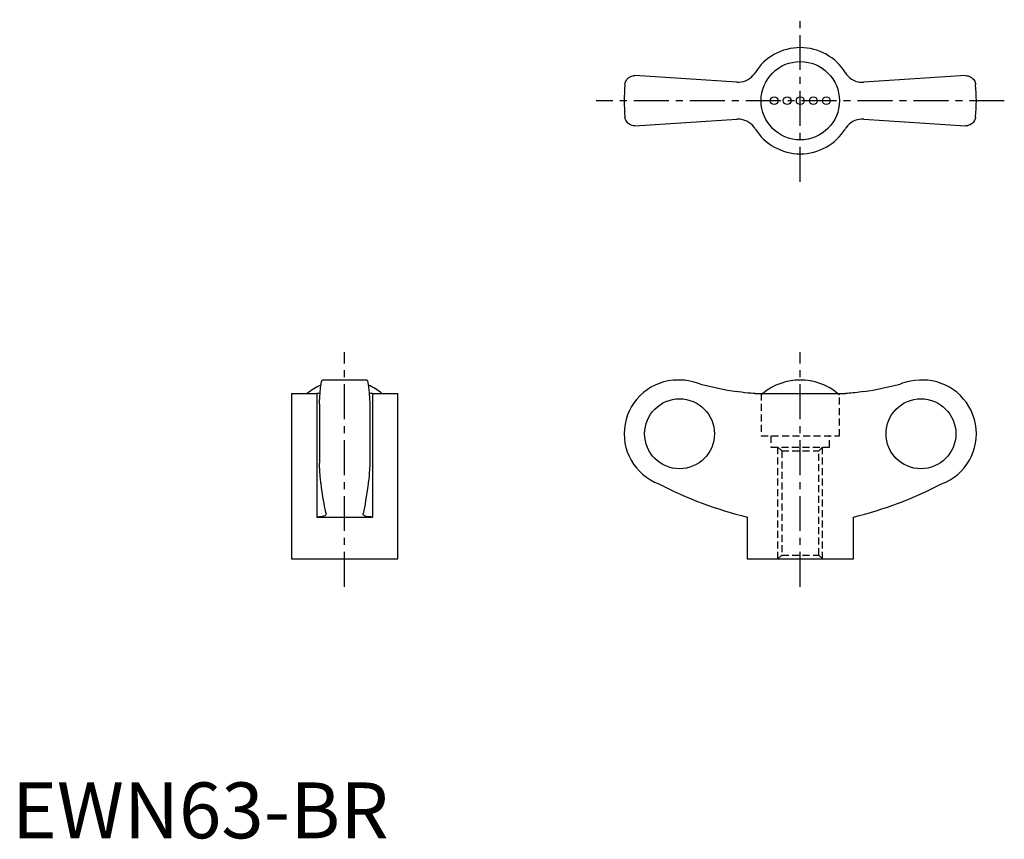
# Model space of a CAD drawing. Extents: x 1 to 177, y 0 to 146.
import ezdxf

# ---------------------------------------------------------------- set-up
doc = ezdxf.new("R2010")
doc.units = 0
doc.header["$LTSCALE"] = 5
doc.header["$MEASUREMENT"] = 0
doc.linetypes.add('CENTER', pattern=[2, 1.25, -0.25, 0.25, -0.25])
doc.linetypes.add('HIDDEN', pattern=[0.375, 0.25, -0.125])
doc.layers.get('0').update_dxf_attribs({"linetype": 'CONTINUOUS'})
doc.layers.add('1', color=1, linetype='CENTER')
doc.layers.add('2', color=2, linetype='HIDDEN')
doc.styles.add('Standard1', font='arial.ttf')

msp = doc.modelspace()

# ---------------------------------------------------------------- linework, layer by layer
for p, q in [((129.63, 135.31), (111.42, 136.5)), ((170.58, 136.5), (152.37, 135.31)), ((111.42, 127.5), (129.63, 128.69)), ((152.37, 128.69), (170.58, 127.5)), ((63.47, 82), (55.53, 82)), ((119.46, 82), (119.1, 82)), ((162.9, 82), (162.52, 82)), ((50, 79.61), (50, 50)), ((50, 79.61), (54.5, 79.61)), ((54.5, 79.61), (54.5, 57.5)), ((64.5, 79.61), (64.5, 57.5)), ((64.5, 79.61), (69, 79.61)), ((69, 50), (69, 79.61)), ((132.92, 79.61), (149.08, 79.61)), ((55, 77.68), (55, 67.12)), ((64, 77.68), (64, 67.12)), ((54.5, 57.5), (64.5, 57.5)), ((56.19, 58.12), (56.2, 58.05)), ((62.8, 58.05), (62.81, 58.12)), ((131.5, 57.5), (131.5, 50)), ((150.5, 50), (150.5, 57.5)), ((50, 50), (69, 50)), ((131.5, 50), (150.5, 50))]:
    msp.add_line(p, q)
for points in [[(109.63, 134.86), (109.63, 134.87), (109.66, 135.05), (109.7, 135.22), (109.76, 135.4), (109.84, 135.56), (109.94, 135.72), (110.06, 135.88), (110.2, 136.02), (110.36, 136.15), (110.58, 136.29), (110.83, 136.4), (111.11, 136.47), (111.26, 136.49), (111.42, 136.5)], [(129.63, 135.31), (130.03, 135.3), (130.44, 135.35), (130.83, 135.43), (131.22, 135.56), (131.58, 135.74), (131.93, 135.95), (132.25, 136.2), (132.53, 136.49), (132.79, 136.8), (132.92, 137)], [(149.08, 137), (149.3, 136.68), (149.57, 136.38), (149.86, 136.11), (150.19, 135.87), (150.53, 135.68), (150.9, 135.52), (151.28, 135.4), (151.67, 135.33), (152.07, 135.3), (152.37, 135.31)], [(170.58, 136.5), (170.82, 136.48), (171.05, 136.44), (171.26, 136.36), (171.46, 136.27), (171.65, 136.14), (171.82, 136), (171.97, 135.84), (172.1, 135.66), (172.21, 135.47), (172.29, 135.27), (172.34, 135.07), (172.37, 134.87), (172.37, 134.86)], [(111.42, 127.5), (111.18, 127.52), (110.95, 127.56), (110.74, 127.64), (110.54, 127.73), (110.35, 127.86), (110.18, 128), (110.03, 128.16), (109.9, 128.34), (109.79, 128.53), (109.71, 128.73), (109.66, 128.93), (109.63, 129.13), (109.63, 129.14)], [(132.92, 127), (132.7, 127.32), (132.43, 127.62), (132.14, 127.89), (131.81, 128.13), (131.47, 128.32), (131.1, 128.48), (130.72, 128.6), (130.33, 128.67), (129.93, 128.7), (129.63, 128.69)], [(152.37, 128.69), (151.97, 128.7), (151.56, 128.65), (151.17, 128.57), (150.78, 128.44), (150.42, 128.26), (150.07, 128.05), (149.75, 127.8), (149.47, 127.51), (149.21, 127.2), (149.08, 127)], [(172.37, 129.14), (172.37, 129.13), (172.34, 128.95), (172.3, 128.78), (172.24, 128.6), (172.16, 128.44), (172.06, 128.28), (171.94, 128.12), (171.8, 127.98), (171.64, 127.85), (171.42, 127.71), (171.17, 127.6), (170.89, 127.53), (170.74, 127.51), (170.58, 127.5)], [(55, 77.68), (55.01, 78.01), (55.03, 78.33), (55.05, 78.64), (55.06, 78.93), (55.08, 79.23), (55.1, 79.51), (55.12, 79.78), (55.14, 80.04), (55.17, 80.27), (55.19, 80.49), (55.21, 80.7), (55.23, 80.89), (55.26, 81.08), (55.28, 81.24), (55.31, 81.39), (55.33, 81.53), (55.36, 81.64), (55.38, 81.74), (55.41, 81.83), (55.43, 81.89), (55.46, 81.95), (55.49, 81.98), (55.51, 82), (55.53, 82)], [(63.47, 82), (63.5, 81.99), (63.52, 81.97), (63.55, 81.93), (63.58, 81.87), (63.6, 81.79), (63.63, 81.69), (63.66, 81.59), (63.68, 81.46), (63.71, 81.32), (63.73, 81.16), (63.76, 80.99), (63.78, 80.8), (63.8, 80.59), (63.83, 80.36), (63.85, 80.13), (63.87, 79.89), (63.89, 79.63), (63.91, 79.36), (63.93, 79.07), (63.95, 78.77), (63.96, 78.45), (63.98, 78.13), (64, 77.68)], [(123.13, 81.28), (122.45, 81.53), (121.76, 81.72), (121.04, 81.87), (120.32, 81.96), (119.51, 82), (119.46, 82)], [(162.52, 82), (162.32, 82), (161.51, 81.95), (160.72, 81.83), (159.91, 81.64), (159.12, 81.38), (158.87, 81.28)], [(55.12, 79.63), (55.01, 79.62), (54.7, 79.61), (54.5, 79.61)], [(64.5, 79.61), (64.18, 79.61), (63.89, 79.63)], [(132.92, 79.61), (132.57, 79.62), (132.14, 79.65), (131.64, 79.69), (131.1, 79.75), (130.52, 79.82), (129.93, 79.91), (129.63, 79.95)], [(152.37, 79.95), (151.97, 79.89), (151.56, 79.83), (151.17, 79.78), (150.78, 79.73), (150.42, 79.7), (150.07, 79.66), (149.75, 79.64), (149.47, 79.62), (149.21, 79.61), (149.08, 79.61)], [(55.31, 63.41), (55.27, 63.61), (55.24, 63.84), (55.21, 64.09), (55.18, 64.38), (55.15, 64.69), (55.12, 65.03), (55.09, 65.5), (55.06, 66), (55.03, 66.54), (55, 67.12)], [(64, 67.12), (63.98, 66.68), (63.96, 66.26), (63.94, 65.87), (63.91, 65.48), (63.88, 65.11), (63.86, 64.76), (63.82, 64.36), (63.78, 64), (63.74, 63.68), (63.69, 63.41)], [(56.19, 58.12), (56.1, 58.53), (56, 58.98), (55.91, 59.46), (55.82, 59.96), (55.72, 60.51), (55.63, 61.08), (55.54, 61.68), (55.45, 62.32), (55.38, 62.85), (55.31, 63.41)], [(63.69, 63.41), (63.59, 62.6), (63.48, 61.84), (63.37, 61.11), (63.26, 60.43), (63.15, 59.78), (63.04, 59.18), (62.92, 58.63), (62.81, 58.12)], [(56.2, 58.05), (56.2, 58.01), (56.15, 57.91), (56.07, 57.81), (55.93, 57.73), (55.75, 57.65), (55.53, 57.59), (55.28, 57.55), (55, 57.52), (54.68, 57.5), (54.5, 57.5)], [(64.5, 57.5), (64.18, 57.51), (63.89, 57.53), (63.63, 57.56), (63.4, 57.61), (63.2, 57.67), (63.05, 57.74), (62.92, 57.82), (62.84, 57.91), (62.8, 58.01), (62.8, 58.05)]]:
    msp.add_lwpolyline(points)
for centre, radius in [((141, 132), 7.01), ((136.33, 132), 0.7), ((138.67, 132), 0.7), ((141, 132), 0.7), ((143.33, 132), 0.7), ((145.67, 132), 0.7)]:
    msp.add_circle(centre, radius)
for centre, radius, start, end in [((141, 132), 9.5, 31.784, 148.216), ((141, 132), 31.5, 174.7841, 185.216), ((141, 132), 31.5, 354.784, 5.2159), ((141, 132), 9.5, 211.784, 328.216), ((59.5, 71.46), 10.54, 113.7157, 129.3399), ((59.5, 71.46), 10.54, 50.6601, 66.278), ((119.1, 72.4), 9.6, 90, 249.4529), ((141, 71.46), 10.54, 50.6601, 129.3399), ((162.9, 72.4), 9.6, 290.5471, 90), ((148.41, 126.61), 71.15, 242.6564, 256.2493), ((133.59, 126.61), 71.15, 283.7507, 297.3436)]:
    msp.add_arc(centre, radius, start, end)
for centre, major_axis, start_param, end_param in [((141.17, 153.17), (0, -74.13), 6.036823, 6.126561), ((140.83, 153.17), (0, 74.13), 3.298217, 3.387955)]:
    msp.add_ellipse(centre, major_axis=major_axis, ratio=0.997863, start_param=start_param, end_param=end_param)
for centre in [(119.41, 72.4), (162.59, 72.4)]:
    msp.add_ellipse(centre, major_axis=(0, -6.26), ratio=0.997863)
at = {"layer": '1'}
for p, q in [((141, 117.5), (141, 146.5)), ((177.5, 132), (104.5, 132)), ((59.5, 45), (59.5, 87)), ((141, 45), (141, 87))]:
    msp.add_line(p, q, dxfattribs=at)
at = {"layer": '2'}
for p, q in [((134, 79.61), (134, 72)), ((148, 72), (148, 79.61)), ((134, 72), (148, 72)), ((135.75, 72), (135.75, 70)), ((146.25, 70), (146.25, 72)), ((135.75, 70), (146.25, 70)), ((137, 70), (137.68, 69.32)), ((137, 50), (137, 70)), ((137.68, 69.32), (137.68, 50.68)), ((137.68, 69.32), (144.32, 69.32)), ((144.32, 69.32), (145, 70)), ((144.32, 50.68), (144.32, 69.32)), ((145, 50), (145, 70)), ((137.68, 50.68), (137, 50)), ((137.68, 50.68), (144.32, 50.68)), ((145, 50), (144.32, 50.68))]:
    msp.add_line(p, q, dxfattribs=at)
for start, end in [(129.3399, 131.6008), (48.3992, 50.6601)]:
    msp.add_arc((141, 71.46), 10.54, start, end, dxfattribs=at)

# ---------------------------------------------------------------- texts
at = {"color": 3, "style": 'Standard1'}
msp.add_text('EWN63-BR', height=10, dxfattribs=at).set_placement((0, 0))

doc.saveas('drawing.dxf')
